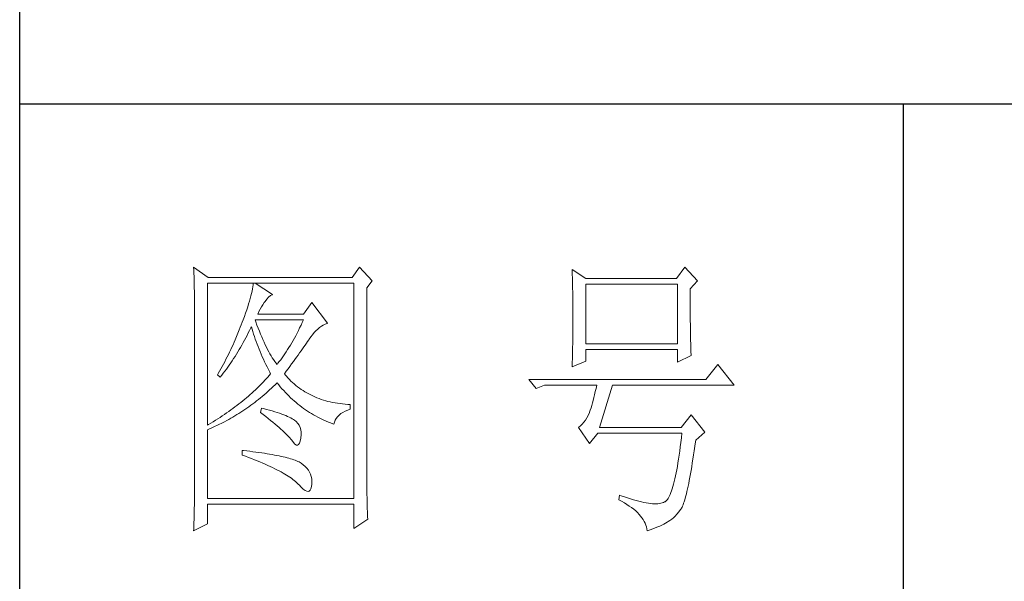
# Model space of a CAD drawing. Units: millimetres. Extents: x 0 to 4113, y -7202 to 2850.
# Drawn here: x 3400 to 3567, y -2208 to -2112 of the extents above; entities that cross this region are included whole.
import ezdxf

# ---------------------------------------------------------------- set-up
doc = ezdxf.new("R2010")
doc.units = ezdxf.units.MM
doc.layers.add('轮廓线', color=7, linetype='Continuous', lineweight=25)

# ---------------------------------------------------------------- blocks, each defined once
blk = doc.blocks.new('A3')
for p, q in [((3400.05, -1395), (3400.05, 1395)), ((3750, 49.62), (3400.05, 49.62)), ((3550.01, 49.62), (3550.01, -251.13))]:
    blk.add_line(p, q)
at = {"layer": '轮廓线', "color": 7, "lineweight": 0}
for p, q in [((3429.57, 21.95), (3429.6, 21.42)), ((3432.06, 20.2), (3429.57, 21.95)), ((3457.72, 21.95), (3456.47, 20.2)), ((3459.89, 19.62), (3457.72, 21.95)), ((3512.91, 21.95), (3511.51, 20.01)), ((3515.09, 19.62), (3512.91, 21.95)), ((3429.6, 21.42), (3429.61, 20.9)), ((3429.61, 20.9), (3429.63, 20.38)), ((3429.63, 20.38), (3429.65, 19.87)), ((3456.47, 20.2), (3432.06, 20.2)), ((3493.79, 21.57), (3493.81, 21.1)), ((3496.12, 20.01), (3493.79, 21.57)), ((3493.81, 21.1), (3493.82, 20.64)), ((3493.82, 20.64), (3493.84, 20.17)), ((3493.84, 20.17), (3493.85, 19.7)), ((3429.65, 19.87), (3429.66, 19.37)), ((3429.66, 19.37), (3429.67, 18.87)), ((3429.67, 18.87), (3429.68, 18.38)), ((3431.91, -4.88), (3431.91, 19.23)), ((3431.91, 19.23), (3456.78, 19.23)), ((3439.61, 18.6), (3439.55, 18.26)), ((3439.65, 18.93), (3439.61, 18.6)), ((3439.68, 19.23), (3439.65, 18.93)), ((3442.94, 17.29), (3439.99, 19.23)), ((3456.78, 19.23), (3456.78, -17.32)), ((3458.96, 18.45), (3459.89, 19.62)), ((3458.96, -14.08), (3458.96, 18.45)), ((3493.85, 19.7), (3493.86, 19.23)), ((3493.86, 19.23), (3493.88, 18.75)), ((3493.88, 18.75), (3493.89, 18.28)), ((3511.51, 20.01), (3496.12, 20.01)), ((3496.12, 8.93), (3496.12, 19.04)), ((3496.12, 19.04), (3511.67, 19.04)), ((3511.67, 19.04), (3511.67, 8.93)), ((3513.84, 18.26), (3515.09, 19.62)), ((3429.68, 18.38), (3429.7, 17.9)), ((3429.7, 17.9), (3429.71, 17.42)), ((3429.71, 17.42), (3429.71, 16.95)), ((3429.71, 16.95), (3429.72, 16.48)), ((3439.29, 17.09), (3439.18, 16.65)), ((3439.39, 17.5), (3439.29, 17.09)), ((3439.48, 17.89), (3439.39, 17.5)), ((3439.55, 18.26), (3439.48, 17.89)), ((3442, 16.54), (3442.3, 16.88)), ((3442.3, 16.88), (3442.6, 17.12)), ((3442.6, 17.12), (3442.9, 17.27)), ((3442.9, 17.27), (3442.94, 17.29)), ((3493.89, 18.28), (3493.9, 17.8)), ((3493.9, 17.8), (3493.91, 17.32)), ((3493.91, 17.32), (3493.91, 16.83)), ((3493.91, 16.83), (3493.92, 16.34)), ((3513.84, 18), (3513.84, 18.26)), ((3513.84, 16.57), (3513.84, 18)), ((3429.72, 16.48), (3429.72, 16.03)), ((3429.72, 16.03), (3429.73, 15.57)), ((3429.73, 15.57), (3429.73, 15.13)), ((3429.73, 15.13), (3429.73, -15.29)), ((3438.74, 15.22), (3438.57, 14.7)), ((3438.9, 15.72), (3438.74, 15.22)), ((3439.05, 16.2), (3438.9, 15.72)), ((3439.18, 16.65), (3439.05, 16.2)), ((3440.84, 14.8), (3441.06, 15.19)), ((3441.06, 15.19), (3441.3, 15.57)), ((3441.3, 15.57), (3441.56, 15.94)), ((3441.56, 15.94), (3441.7, 16.12)), ((3441.7, 16.12), (3442, 16.54)), ((3449.63, 15.93), (3448.23, 13.98)), ((3452.28, 12.43), (3449.63, 15.93)), ((3493.92, 16.34), (3493.93, 15.35)), ((3493.93, 15.35), (3493.94, 14.36)), ((3513.85, 15.88), (3513.84, 16.57)), ((3513.85, 15.22), (3513.85, 15.88)), ((3513.85, 14.58), (3513.85, 15.22)), ((3438.18, 13.59), (3437.96, 13.01)), ((3438.38, 14.16), (3438.18, 13.59)), ((3438.57, 14.7), (3438.38, 14.16)), ((3440.46, 13.98), (3440.64, 14.4)), ((3448.23, 13.98), (3440.46, 13.98)), ((3440.64, 14.4), (3440.84, 14.8)), ((3493.94, 14.36), (3493.94, 12.37)), ((3513.85, 13.96), (3513.85, 14.58)), ((3513.86, 13.37), (3513.85, 13.96)), ((3513.86, 12.8), (3513.86, 13.37)), ((3437.49, 11.76), (3437.32, 11.33)), ((3437.65, 12.19), (3437.49, 11.76)), ((3437.82, 12.62), (3437.65, 12.19)), ((3437.96, 13.01), (3437.82, 12.62)), ((3439.27, 11.64), (3439.37, 11.84)), ((3439.37, 11.84), (3439.49, 11.42)), ((3440.12, 12.67), (3439.99, 13.01)), ((3439.99, 13.01), (3448.23, 13.01)), ((3440.32, 12.12), (3440.12, 12.67)), ((3440.52, 11.59), (3440.32, 12.12)), ((3447.79, 12.08), (3447.56, 11.63)), ((3448.01, 12.54), (3447.79, 12.08)), ((3448.23, 13.01), (3448.01, 12.54)), ((3450.93, 11.69), (3451.24, 11.92)), ((3451.24, 11.92), (3451.57, 12.11)), ((3451.57, 12.11), (3451.89, 12.27)), ((3451.89, 12.27), (3452.23, 12.41)), ((3452.23, 12.41), (3452.28, 12.43)), ((3493.94, 12.37), (3493.93, 11.36)), ((3513.87, 12.25), (3513.86, 12.8)), ((3513.87, 11.73), (3513.87, 12.25)), ((3513.88, 11.22), (3513.87, 11.73)), ((3436.98, 10.47), (3436.62, 9.63)), ((3437.32, 11.33), (3436.98, 10.47)), ((3438.42, 9.95), (3438.63, 10.36)), ((3438.63, 10.36), (3438.85, 10.79)), ((3438.85, 10.79), (3439.06, 11.21)), ((3439.06, 11.21), (3439.27, 11.64)), ((3439.49, 11.42), (3439.62, 11.01)), ((3439.62, 11.01), (3439.75, 10.59)), ((3439.75, 10.59), (3439.89, 10.16)), ((3439.89, 10.16), (3440.03, 9.74)), ((3440.72, 11.08), (3440.52, 11.59)), ((3440.92, 10.59), (3440.72, 11.08)), ((3441.12, 10.11), (3440.92, 10.59)), ((3441.32, 9.65), (3441.12, 10.11)), ((3446.89, 10.32), (3446.66, 9.91)), ((3447.12, 10.75), (3446.89, 10.32)), ((3447.34, 11.18), (3447.12, 10.75)), ((3447.56, 11.63), (3447.34, 11.18)), ((3449.16, 9.71), (3449.44, 10.11)), ((3449.44, 10.11), (3449.73, 10.49)), ((3449.73, 10.49), (3450.02, 10.84)), ((3450.02, 10.84), (3450.32, 11.15)), ((3450.32, 11.15), (3450.62, 11.43)), ((3450.62, 11.43), (3450.93, 11.69)), ((3493.92, 10.37), (3493.91, 9.88)), ((3493.93, 10.86), (3493.92, 10.37)), ((3493.93, 11.36), (3493.93, 10.86)), ((3513.88, 10.75), (3513.88, 11.22)), ((3513.89, 10.29), (3513.88, 10.75)), ((3513.9, 9.86), (3513.89, 10.29)), ((3436.06, 8.37), (3435.87, 7.95)), ((3436.25, 8.79), (3436.06, 8.37)), ((3436.44, 9.21), (3436.25, 8.79)), ((3436.62, 9.63), (3436.44, 9.21)), ((3437.52, 8.34), (3437.75, 8.74)), ((3437.75, 8.74), (3437.97, 9.14)), ((3437.97, 9.14), (3438.2, 9.54)), ((3438.2, 9.54), (3438.42, 9.95)), ((3440.03, 9.74), (3440.18, 9.32)), ((3440.18, 9.32), (3440.34, 8.89)), ((3440.34, 8.89), (3440.5, 8.47)), ((3440.5, 8.47), (3440.68, 8.04)), ((3441.52, 9.2), (3441.32, 9.65)), ((3441.72, 8.77), (3441.52, 9.2)), ((3441.92, 8.36), (3441.72, 8.77)), ((3442.12, 7.97), (3441.92, 8.36)), ((3445.98, 8.72), (3445.75, 8.34)), ((3446.21, 9.1), (3445.98, 8.72)), ((3446.44, 9.5), (3446.21, 9.1)), ((3446.66, 9.91), (3446.44, 9.5)), ((3448.05, 8.08), (3448.28, 8.41)), ((3448.28, 8.41), (3448.5, 8.73)), ((3448.5, 8.73), (3448.72, 9.04)), ((3448.72, 9.04), (3448.92, 9.34)), ((3448.92, 9.34), (3449.12, 9.63)), ((3449.12, 9.63), (3449.16, 9.71)), ((3493.89, 8.43), (3493.88, 7.95)), ((3493.9, 8.91), (3493.89, 8.43)), ((3493.91, 9.39), (3493.9, 8.91)), ((3493.91, 9.88), (3493.91, 9.39)), ((3511.67, 8.93), (3496.12, 8.93)), ((3513.91, 9.45), (3513.9, 9.86)), ((3513.92, 9.06), (3513.91, 9.45)), ((3513.93, 8.69), (3513.92, 9.06)), ((3513.94, 8.35), (3513.93, 8.69)), ((3435.26, 6.72), (3435.05, 6.31)), ((3435.47, 7.13), (3435.26, 6.72)), ((3435.67, 7.54), (3435.47, 7.13)), ((3435.87, 7.95), (3435.67, 7.54)), ((3436.35, 6.43), (3436.59, 6.8)), ((3436.59, 6.8), (3436.83, 7.18)), ((3436.83, 7.18), (3437.06, 7.56)), ((3437.06, 7.56), (3437.29, 7.95)), ((3437.29, 7.95), (3437.52, 8.34)), ((3440.68, 8.04), (3440.85, 7.61)), ((3440.85, 7.61), (3441.03, 7.18)), ((3441.03, 7.18), (3441.22, 6.75)), ((3441.22, 6.75), (3441.42, 6.32)), ((3442.32, 7.6), (3442.12, 7.97)), ((3442.52, 7.23), (3442.32, 7.6)), ((3442.72, 6.89), (3442.52, 7.23)), ((3442.92, 6.56), (3442.72, 6.89)), ((3444.82, 6.91), (3444.58, 6.57)), ((3445.05, 7.25), (3444.82, 6.91)), ((3445.28, 7.6), (3445.05, 7.25)), ((3445.52, 7.97), (3445.28, 7.6)), ((3445.75, 8.34), (3445.52, 7.97)), ((3447.04, 6.67), (3447.31, 7.04)), ((3447.31, 7.04), (3447.56, 7.39)), ((3447.56, 7.39), (3447.81, 7.74)), ((3447.81, 7.74), (3448.05, 8.08)), ((3493.86, 7.01), (3493.84, 6.54)), ((3493.87, 7.48), (3493.86, 7.01)), ((3493.88, 7.95), (3493.87, 7.48)), ((3496.12, 6.01), (3496.12, 7.96)), ((3496.12, 7.96), (3511.67, 7.96)), ((3511.67, 7.96), (3511.67, 5.82)), ((3511.67, 5.82), (3514, 6.98)), ((3513.95, 8.03), (3513.94, 8.35)), ((3513.96, 7.74), (3513.95, 8.03)), ((3513.97, 7.46), (3513.96, 7.74)), ((3513.99, 7.21), (3513.97, 7.46)), ((3514, 6.98), (3513.99, 7.21)), ((3434.41, 5.09), (3433.97, 4.29)), ((3434.63, 5.49), (3434.41, 5.09)), ((3434.84, 5.9), (3434.63, 5.49)), ((3435.05, 6.31), (3434.84, 5.9)), ((3435.37, 4.99), (3435.62, 5.34)), ((3435.62, 5.34), (3435.86, 5.7)), ((3435.86, 5.7), (3436.11, 6.06)), ((3436.11, 6.06), (3436.35, 6.43)), ((3441.42, 6.32), (3441.62, 5.89)), ((3441.62, 5.89), (3441.83, 5.46)), ((3441.83, 5.46), (3442.04, 5.02)), ((3442.04, 5.02), (3442.26, 4.58)), ((3443.12, 6.26), (3442.92, 6.56)), ((3443.32, 5.96), (3443.12, 6.26)), ((3443.52, 5.69), (3443.32, 5.96)), ((3443.72, 5.43), (3443.52, 5.69)), ((3443.88, 5.63), (3443.72, 5.43)), ((3444.11, 5.93), (3443.88, 5.63)), ((3444.35, 6.25), (3444.11, 5.93)), ((3444.58, 6.57), (3444.35, 6.25)), ((3445.6, 4.72), (3445.91, 5.12)), ((3445.91, 5.12), (3446.2, 5.53)), ((3446.2, 5.53), (3446.49, 5.92)), ((3446.49, 5.92), (3446.77, 6.3)), ((3446.77, 6.3), (3447.04, 6.67)), ((3493.79, 5.04), (3496.12, 6.01)), ((3493.81, 5.63), (3493.79, 5.18)), ((3493.79, 5.18), (3493.79, 5.04)), ((3493.84, 6.54), (3493.81, 5.63)), ((3518.51, 5.43), (3516.48, 2.9)), ((3521.31, 1.93), (3518.51, 5.43)), ((3433.74, 3.89), (3433.62, 3.68)), ((3433.62, 3.68), (3434.08, 3.29)), ((3433.97, 4.29), (3433.74, 3.89)), ((3434.08, 3.29), (3434.34, 3.62)), ((3434.34, 3.62), (3434.6, 3.95)), ((3434.6, 3.95), (3434.86, 4.3)), ((3434.86, 4.3), (3435.12, 4.64)), ((3435.12, 4.64), (3435.37, 4.99)), ((3442.4, 3.59), (3442.16, 3.31)), ((3442.26, 4.58), (3442.49, 4.15)), ((3442.63, 3.87), (3442.4, 3.59)), ((3442.49, 4.15), (3442.63, 3.87)), ((3444.97, 3.87), (3445.29, 4.3)), ((3445.06, 3.75), (3444.97, 3.87)), ((3445.31, 3.46), (3445.06, 3.75)), ((3445.29, 4.3), (3445.6, 4.72)), ((3445.56, 3.17), (3445.31, 3.46)), ((3440.88, 1.94), (3440.6, 1.67)), ((3441.14, 2.22), (3440.88, 1.94)), ((3441.4, 2.49), (3441.14, 2.22)), ((3441.66, 2.76), (3441.4, 2.49)), ((3441.91, 3.04), (3441.66, 2.76)), ((3442.16, 3.31), (3441.91, 3.04)), ((3442.78, 1.41), (3443.09, 1.7)), ((3443.09, 1.7), (3443.39, 1.99)), ((3443.39, 1.99), (3443.69, 2.29)), ((3443.69, 2.29), (3443.72, 2.32)), ((3443.72, 2.32), (3444, 1.98)), ((3444, 1.98), (3444.28, 1.65)), ((3445.82, 2.9), (3445.56, 3.17)), ((3446.09, 2.63), (3445.82, 2.9)), ((3446.36, 2.37), (3446.09, 2.63)), ((3446.64, 2.13), (3446.36, 2.37)), ((3446.92, 1.88), (3446.64, 2.13)), ((3447.21, 1.65), (3446.92, 1.88)), ((3516.48, 2.9), (3486.48, 2.9)), ((3486.48, 2.9), (3487.72, 1.34)), ((3487.72, 1.34), (3489.12, 1.93)), ((3489.12, 1.93), (3497.98, 1.93)), ((3497.98, 1.93), (3497.86, 1.37)), ((3498.45, -5.27), (3500.63, 1.93)), ((3500.63, 1.93), (3521.31, 1.93)), ((3438.86, 0.06), (3438.55, -0.2)), ((3439.16, 0.33), (3438.86, 0.06)), ((3439.46, 0.59), (3439.16, 0.33)), ((3439.75, 0.86), (3439.46, 0.59)), ((3440.04, 1.13), (3439.75, 0.86)), ((3440.33, 1.4), (3440.04, 1.13)), ((3440.6, 1.67), (3440.33, 1.4)), ((3440.9, -0.24), (3441.22, 0.03)), ((3441.22, 0.03), (3441.53, 0.3)), ((3441.53, 0.3), (3441.85, 0.57)), ((3441.85, 0.57), (3442.16, 0.85)), ((3442.16, 0.85), (3442.47, 1.12)), ((3442.47, 1.12), (3442.78, 1.41)), ((3444.28, 1.65), (3444.56, 1.32)), ((3444.56, 1.32), (3444.85, 1)), ((3444.85, 1), (3445.14, 0.69)), ((3445.14, 0.69), (3445.43, 0.39)), ((3445.43, 0.39), (3445.73, 0.09)), ((3445.73, 0.09), (3446.03, -0.2)), ((3447.51, 1.43), (3447.21, 1.65)), ((3447.82, 1.21), (3447.51, 1.43)), ((3448.13, 1), (3447.82, 1.21)), ((3448.45, 0.8), (3448.13, 1)), ((3448.77, 0.61), (3448.45, 0.8)), ((3449.1, 0.43), (3448.77, 0.61)), ((3449.44, 0.26), (3449.1, 0.43)), ((3449.78, 0.1), (3449.44, 0.26)), ((3450.13, -0.06), (3449.78, 0.1)), ((3497.62, 0.31), (3497.5, -0.18)), ((3497.74, 0.83), (3497.62, 0.31)), ((3497.86, 1.37), (3497.74, 0.83)), ((3436.92, -1.5), (3436.58, -1.76)), ((3437.26, -1.25), (3436.92, -1.5)), ((3437.59, -0.99), (3437.26, -1.25)), ((3437.92, -0.73), (3437.59, -0.99)), ((3438.24, -0.46), (3437.92, -0.73)), ((3438.55, -0.2), (3438.24, -0.46)), ((3438.95, -1.73), (3439.27, -1.49)), ((3439.27, -1.49), (3439.6, -1.25)), ((3439.6, -1.25), (3439.93, -1)), ((3439.93, -1), (3440.26, -0.75)), ((3440.26, -0.75), (3440.58, -0.49)), ((3440.58, -0.49), (3440.9, -0.24)), ((3446.03, -0.2), (3446.33, -0.48)), ((3446.33, -0.48), (3446.64, -0.75)), ((3446.64, -0.75), (3446.96, -1.02)), ((3446.96, -1.02), (3447.27, -1.28)), ((3447.27, -1.28), (3447.59, -1.53)), ((3447.59, -1.53), (3447.91, -1.78)), ((3450.49, -0.21), (3450.13, -0.06)), ((3450.85, -0.35), (3450.49, -0.21)), ((3451.22, -0.48), (3450.85, -0.35)), ((3451.59, -0.6), (3451.22, -0.48)), ((3451.98, -0.71), (3451.59, -0.6)), ((3452.37, -0.82), (3451.98, -0.71)), ((3452.76, -0.91), (3452.37, -0.82)), ((3453.16, -1), (3452.76, -0.91)), ((3453.57, -1.08), (3453.16, -1)), ((3453.99, -1.15), (3453.57, -1.08)), ((3454.41, -1.21), (3453.99, -1.15)), ((3454.84, -1.27), (3454.41, -1.21)), ((3455.27, -1.31), (3454.84, -1.27)), ((3455.71, -1.35), (3455.27, -1.31)), ((3456.16, -1.38), (3455.71, -1.35)), ((3456.16, -2.16), (3456.16, -1.38)), ((3497.13, -1.53), (3497.01, -1.93)), ((3497.25, -1.1), (3497.13, -1.53)), ((3497.37, -0.65), (3497.25, -1.1)), ((3497.5, -0.18), (3497.37, -0.65)), ((3434.43, -3.29), (3434.05, -3.54)), ((3434.8, -3.04), (3434.43, -3.29)), ((3435.17, -2.78), (3434.8, -3.04)), ((3435.53, -2.53), (3435.17, -2.78)), ((3435.88, -2.28), (3435.53, -2.53)), ((3436.24, -2.02), (3435.88, -2.28)), ((3436.23, -3.5), (3436.57, -3.29)), ((3436.58, -1.76), (3436.24, -2.02)), ((3436.57, -3.29), (3436.92, -3.08)), ((3436.92, -3.08), (3437.26, -2.87)), ((3437.26, -2.87), (3437.6, -2.65)), ((3437.6, -2.65), (3437.94, -2.43)), ((3437.94, -2.43), (3438.28, -2.2)), ((3438.28, -2.2), (3438.61, -1.97)), ((3438.61, -1.97), (3438.95, -1.73)), ((3441.08, -1.96), (3440.92, -2.74)), ((3440.92, -2.74), (3441.38, -3.08)), ((3441.45, -2.06), (3441.08, -1.96)), ((3441.38, -3.08), (3441.82, -3.42)), ((3441.96, -2.19), (3441.45, -2.06)), ((3442.44, -2.32), (3441.96, -2.19)), ((3442.89, -2.45), (3442.44, -2.32)), ((3443.33, -2.59), (3442.89, -2.45)), ((3443.75, -2.72), (3443.33, -2.59)), ((3444.14, -2.85), (3443.75, -2.72)), ((3444.52, -2.98), (3444.14, -2.85)), ((3444.87, -3.11), (3444.52, -2.98)), ((3445.2, -3.24), (3444.87, -3.11)), ((3445.5, -3.38), (3445.2, -3.24)), ((3447.91, -1.78), (3448.24, -2.02)), ((3448.24, -2.02), (3448.56, -2.25)), ((3448.56, -2.25), (3448.9, -2.48)), ((3448.9, -2.48), (3449.24, -2.7)), ((3449.24, -2.7), (3449.57, -2.91)), ((3449.57, -2.91), (3449.92, -3.11)), ((3449.92, -3.11), (3450.27, -3.3)), ((3450.27, -3.3), (3450.62, -3.5)), ((3453.97, -3.43), (3454.24, -3.16)), ((3454.24, -3.16), (3454.54, -2.91)), ((3454.54, -2.91), (3454.9, -2.69)), ((3454.9, -2.69), (3455.3, -2.49)), ((3455.3, -2.49), (3455.74, -2.3)), ((3455.74, -2.3), (3456.16, -2.16)), ((3496.52, -3.2), (3496.29, -3.62)), ((3496.74, -2.74), (3496.52, -3.2)), ((3496.76, -2.67), (3496.74, -2.74)), ((3496.89, -2.31), (3496.76, -2.67)), ((3497.01, -1.93), (3496.89, -2.31)), ((3514, -3.13), (3512.29, -5.27)), ((3516.33, -6.05), (3514, -3.13)), ((3432.08, -4.77), (3431.91, -4.88)), ((3432.48, -4.53), (3432.08, -4.77)), ((3432.88, -4.29), (3432.48, -4.53)), ((3433.27, -4.04), (3432.88, -4.29)), ((3433.01, -5.17), (3433.74, -4.83)), ((3433.66, -3.79), (3433.27, -4.04)), ((3434.05, -3.54), (3433.66, -3.79)), ((3433.74, -4.83), (3434.46, -4.47)), ((3434.46, -4.47), (3434.82, -4.28)), ((3434.82, -4.28), (3435.18, -4.09)), ((3435.18, -4.09), (3435.53, -3.9)), ((3435.53, -3.9), (3435.88, -3.7)), ((3435.88, -3.7), (3436.23, -3.5)), ((3441.82, -3.42), (3442.23, -3.74)), ((3442.23, -3.74), (3442.63, -4.06)), ((3442.63, -4.06), (3443.02, -4.37)), ((3443.02, -4.37), (3443.38, -4.67)), ((3443.38, -4.67), (3443.73, -4.97)), ((3443.73, -4.97), (3444.06, -5.25)), ((3445.79, -3.51), (3445.5, -3.38)), ((3446.06, -3.64), (3445.79, -3.51)), ((3446.3, -3.77), (3446.06, -3.64)), ((3446.52, -3.91), (3446.3, -3.77)), ((3446.66, -4), (3446.52, -3.91)), ((3446.99, -4.26), (3446.66, -4)), ((3447.26, -4.56), (3446.99, -4.26)), ((3447.47, -4.88), (3447.26, -4.56)), ((3447.64, -5.24), (3447.47, -4.88)), ((3450.62, -3.5), (3450.97, -3.68)), ((3450.97, -3.68), (3451.33, -3.85)), ((3451.33, -3.85), (3451.69, -4.02)), ((3451.69, -4.02), (3452.06, -4.18)), ((3452.06, -4.18), (3452.43, -4.33)), ((3452.43, -4.33), (3452.8, -4.48)), ((3452.8, -4.48), (3453.18, -4.62)), ((3453.18, -4.62), (3453.36, -4.68)), ((3453.36, -4.68), (3453.45, -4.34)), ((3453.45, -4.34), (3453.58, -4.01)), ((3453.58, -4.01), (3453.75, -3.71)), ((3453.75, -3.71), (3453.97, -3.43)), ((3495.25, -4.96), (3494.96, -5.2)), ((3495.53, -4.68), (3495.25, -4.96)), ((3495.79, -4.37), (3495.53, -4.68)), ((3496.05, -4.01), (3495.79, -4.37)), ((3496.29, -3.62), (3496.05, -4.01)), ((3431.91, -5.66), (3432.28, -5.5)), ((3431.91, -17.32), (3431.91, -5.66)), ((3432.28, -5.5), (3432.65, -5.34)), ((3432.65, -5.34), (3433.01, -5.17)), ((3444.06, -5.25), (3444.37, -5.53)), ((3444.37, -5.53), (3444.67, -5.79)), ((3444.67, -5.79), (3444.95, -6.05)), ((3444.95, -6.05), (3445.21, -6.31)), ((3445.21, -6.31), (3445.45, -6.55)), ((3445.45, -6.55), (3445.67, -6.79)), ((3447.75, -5.64), (3447.64, -5.24)), ((3447.81, -6.06), (3447.75, -5.64)), ((3447.77, -7.02), (3447.81, -6.53)), ((3447.81, -6.53), (3447.81, -6.06)), ((3494.96, -5.2), (3494.87, -5.27)), ((3494.87, -5.27), (3496.74, -7.99)), ((3496.74, -7.99), (3498.14, -6.24)), ((3498.14, -6.24), (3512.44, -6.24)), ((3512.29, -5.27), (3498.45, -5.27)), ((3512.44, -6.24), (3512.35, -7.04)), ((3514.78, -7.41), (3516.33, -6.05)), ((3445.67, -6.79), (3445.88, -7.01)), ((3445.88, -7.01), (3446.07, -7.23)), ((3446.07, -7.23), (3446.21, -7.41)), ((3446.21, -7.41), (3446.5, -7.82)), ((3446.5, -7.82), (3446.77, -8.11)), ((3446.77, -8.11), (3447.01, -8.26)), ((3447.01, -8.26), (3447.22, -8.28)), ((3447.22, -8.28), (3447.39, -8.17)), ((3447.39, -8.17), (3447.55, -7.93)), ((3447.55, -7.93), (3447.67, -7.56)), ((3447.67, -7.56), (3447.76, -7.06)), ((3447.76, -7.06), (3447.77, -7.02)), ((3512.25, -7.81), (3512.16, -8.55)), ((3512.35, -7.04), (3512.25, -7.81)), ((3514.63, -8.44), (3514.74, -7.67)), ((3514.74, -7.67), (3514.78, -7.41)), ((3437.82, -9.16), (3437.82, -9.93)), ((3438.03, -9.18), (3437.82, -9.16)), ((3437.82, -9.93), (3438.35, -10.13)), ((3438.58, -9.24), (3438.03, -9.18)), ((3439.12, -9.3), (3438.58, -9.24)), ((3439.64, -9.37), (3439.12, -9.3)), ((3440.15, -9.44), (3439.64, -9.37)), ((3440.64, -9.5), (3440.15, -9.44)), ((3441.12, -9.57), (3440.64, -9.5)), ((3441.58, -9.64), (3441.12, -9.57)), ((3442.03, -9.71), (3441.58, -9.64)), ((3442.47, -9.78), (3442.03, -9.71)), ((3442.89, -9.86), (3442.47, -9.78)), ((3443.29, -9.93), (3442.89, -9.86)), ((3443.68, -10.01), (3443.29, -9.93)), ((3444.06, -10.08), (3443.68, -10.01)), ((3511.96, -9.96), (3511.86, -10.61)), ((3512.06, -9.27), (3511.96, -9.96)), ((3512.16, -8.55), (3512.06, -9.27)), ((3514.3, -10.61), (3514.41, -9.92)), ((3514.41, -9.92), (3514.52, -9.19)), ((3514.52, -9.19), (3514.63, -8.44)), ((3438.35, -10.13), (3438.88, -10.33)), ((3438.88, -10.33), (3439.39, -10.52)), ((3439.39, -10.52), (3439.88, -10.72)), ((3439.88, -10.72), (3440.37, -10.92)), ((3440.37, -10.92), (3440.83, -11.11)), ((3440.83, -11.11), (3441.29, -11.3)), ((3441.29, -11.3), (3441.73, -11.49)), ((3441.73, -11.49), (3442.15, -11.68)), ((3442.15, -11.68), (3442.56, -11.87)), ((3444.42, -10.16), (3444.06, -10.08)), ((3444.77, -10.24), (3444.42, -10.16)), ((3445.11, -10.32), (3444.77, -10.24)), ((3445.42, -10.4), (3445.11, -10.32)), ((3445.73, -10.49), (3445.42, -10.4)), ((3446.02, -10.57), (3445.73, -10.49)), ((3446.29, -10.66), (3446.02, -10.57)), ((3446.55, -10.74), (3446.29, -10.66)), ((3446.8, -10.83), (3446.55, -10.74)), ((3447.03, -10.92), (3446.8, -10.83)), ((3447.25, -11.01), (3447.03, -10.92)), ((3447.45, -11.1), (3447.25, -11.01)), ((3447.8, -11.31), (3447.45, -11.1)), ((3448.17, -11.59), (3447.8, -11.31)), ((3448.51, -11.88), (3448.17, -11.59)), ((3511.76, -11.25), (3511.66, -11.85)), ((3511.86, -10.61), (3511.76, -11.25)), ((3514.09, -11.93), (3514.2, -11.28)), ((3514.2, -11.28), (3514.3, -10.61)), ((3442.56, -11.87), (3442.96, -12.06)), ((3442.96, -12.06), (3443.34, -12.25)), ((3443.34, -12.25), (3443.71, -12.43)), ((3443.71, -12.43), (3444.07, -12.62)), ((3444.07, -12.62), (3444.41, -12.8)), ((3444.41, -12.8), (3444.74, -12.98)), ((3444.74, -12.98), (3445.05, -13.16)), ((3445.05, -13.16), (3445.34, -13.35)), ((3445.34, -13.35), (3445.63, -13.53)), ((3448.79, -12.18), (3448.51, -11.88)), ((3449.04, -12.51), (3448.79, -12.18)), ((3449.25, -12.85), (3449.04, -12.51)), ((3449.41, -13.2), (3449.25, -12.85)), ((3449.53, -13.58), (3449.41, -13.2)), ((3511.45, -12.97), (3511.34, -13.48)), ((3511.55, -12.42), (3511.45, -12.97)), ((3511.66, -11.85), (3511.55, -12.42)), ((3513.79, -13.69), (3513.89, -13.13)), ((3513.89, -13.13), (3513.99, -12.54)), ((3513.99, -12.54), (3514.09, -11.93)), ((3445.63, -13.53), (3445.9, -13.7)), ((3445.9, -13.7), (3446.16, -13.88)), ((3446.16, -13.88), (3446.4, -14.06)), ((3446.4, -14.06), (3446.62, -14.23)), ((3446.62, -14.23), (3446.84, -14.41)), ((3446.84, -14.41), (3447.04, -14.58)), ((3447.04, -14.58), (3447.22, -14.76)), ((3447.22, -14.76), (3447.39, -14.92)), ((3447.39, -14.92), (3447.45, -14.99)), ((3447.45, -14.99), (3447.83, -15.4)), ((3449.6, -13.96), (3449.53, -13.58)), ((3449.57, -15.29), (3449.63, -14.86)), ((3449.64, -14.37), (3449.6, -13.96)), ((3449.63, -14.79), (3449.64, -14.37)), ((3449.63, -14.86), (3449.63, -14.79)), ((3458.96, -14.61), (3458.96, -14.08)), ((3458.97, -15.14), (3458.96, -14.61)), ((3511.01, -14.87), (3510.9, -15.27)), ((3511.12, -14.44), (3511.01, -14.87)), ((3511.23, -13.97), (3511.12, -14.44)), ((3511.34, -13.48), (3511.23, -13.97)), ((3513.49, -15.22), (3513.59, -14.74)), ((3513.59, -14.74), (3513.69, -14.23)), ((3513.69, -14.23), (3513.79, -13.69)), ((3429.73, -15.29), (3429.72, -16.27)), ((3429.72, -16.27), (3429.72, -16.76)), ((3447.83, -15.4), (3448.18, -15.72)), ((3448.18, -15.72), (3448.49, -15.94)), ((3448.49, -15.94), (3448.76, -16.07)), ((3448.76, -16.07), (3448.99, -16.11)), ((3448.99, -16.11), (3449.2, -16.05)), ((3449.2, -16.05), (3449.36, -15.89)), ((3449.36, -15.89), (3449.48, -15.64)), ((3449.48, -15.64), (3449.57, -15.29)), ((3458.97, -15.65), (3458.97, -15.14)), ((3458.97, -16.16), (3458.97, -15.65)), ((3458.98, -16.66), (3458.97, -16.16)), ((3458.99, -17.15), (3458.98, -16.66)), ((3510.44, -16.61), (3510.32, -16.87)), ((3510.56, -16.31), (3510.44, -16.61)), ((3510.67, -15.99), (3510.56, -16.31)), ((3510.79, -15.65), (3510.67, -15.99)), ((3510.9, -15.27), (3510.79, -15.65)), ((3513.1, -16.88), (3513.19, -16.51)), ((3513.19, -16.51), (3513.29, -16.11)), ((3513.29, -16.11), (3513.39, -15.68)), ((3513.39, -15.68), (3513.49, -15.22)), ((3429.7, -18.22), (3429.68, -19.19)), ((3429.71, -17.25), (3429.7, -18.22)), ((3429.72, -16.76), (3429.71, -17.25)), ((3456.78, -17.32), (3431.91, -17.32)), ((3431.91, -21.6), (3431.91, -18.29)), ((3431.91, -18.29), (3456.78, -18.29)), ((3456.78, -18.29), (3456.78, -22.38)), ((3459, -17.63), (3458.99, -17.15)), ((3459.01, -18.11), (3459, -17.63)), ((3459.02, -18.58), (3459.01, -18.11)), ((3501.87, -16.74), (3501.72, -17.52)), ((3501.72, -17.52), (3502.2, -17.78)), ((3502.13, -16.83), (3501.87, -16.74)), ((3502.67, -17.03), (3502.13, -16.83)), ((3502.2, -17.78), (3502.67, -18.04)), ((3503.2, -17.21), (3502.67, -17.03)), ((3502.67, -18.04), (3503.1, -18.31)), ((3503.1, -18.31), (3503.51, -18.58)), ((3503.7, -17.37), (3503.2, -17.21)), ((3504.19, -17.52), (3503.7, -17.37)), ((3504.66, -17.66), (3504.19, -17.52)), ((3505.12, -17.78), (3504.66, -17.66)), ((3505.55, -17.89), (3505.12, -17.78)), ((3505.96, -17.98), (3505.55, -17.89)), ((3506.36, -18.05), (3505.96, -17.98)), ((3506.74, -18.11), (3506.36, -18.05)), ((3507.09, -18.16), (3506.74, -18.11)), ((3507.44, -18.19), (3507.09, -18.16)), ((3507.76, -18.21), (3507.44, -18.19)), ((3508.06, -18.21), (3507.76, -18.21)), ((3508.35, -18.2), (3508.06, -18.21)), ((3508.61, -18.17), (3508.35, -18.2)), ((3508.86, -18.12), (3508.61, -18.17)), ((3509.09, -18.06), (3508.86, -18.12)), ((3509.3, -17.99), (3509.09, -18.06)), ((3509.49, -17.9), (3509.3, -17.99)), ((3509.58, -17.85), (3509.49, -17.9)), ((3509.71, -17.76), (3509.58, -17.85)), ((3509.84, -17.64), (3509.71, -17.76)), ((3509.96, -17.49), (3509.84, -17.64)), ((3510.08, -17.31), (3509.96, -17.49)), ((3510.2, -17.1), (3510.08, -17.31)), ((3510.32, -16.87), (3510.2, -17.1)), ((3512.55, -18.58), (3512.64, -18.37)), ((3512.64, -18.37), (3512.73, -18.12)), ((3512.73, -18.12), (3512.82, -17.85)), ((3512.82, -17.85), (3512.91, -17.56)), ((3512.91, -17.56), (3513.01, -17.24)), ((3513.01, -17.24), (3513.1, -16.88)), ((3429.67, -19.67), (3429.65, -20.63)), ((3429.68, -19.19), (3429.67, -19.67)), ((3459.04, -19.05), (3459.02, -18.58)), ((3459.06, -19.5), (3459.04, -19.05)), ((3459.08, -19.95), (3459.06, -19.5)), ((3459.09, -20.39), (3459.08, -19.95)), ((3503.51, -18.58), (3503.9, -18.86)), ((3503.9, -18.86), (3504.26, -19.14)), ((3504.26, -19.14), (3504.59, -19.42)), ((3504.59, -19.42), (3504.9, -19.71)), ((3504.9, -19.71), (3505.17, -20)), ((3505.17, -20), (3505.43, -20.29)), ((3511.31, -20.28), (3511.6, -19.95)), ((3511.6, -19.95), (3511.91, -19.59)), ((3511.91, -19.59), (3512.2, -19.19)), ((3512.2, -19.19), (3512.29, -19.07)), ((3512.29, -19.07), (3512.37, -18.94)), ((3512.37, -18.94), (3512.46, -18.77)), ((3512.46, -18.77), (3512.55, -18.58)), ((3429.57, -22.77), (3431.91, -21.6)), ((3429.62, -21.58), (3429.6, -22.06)), ((3429.65, -20.63), (3429.62, -21.58)), ((3456.78, -22.38), (3459.12, -20.82)), ((3459.12, -20.82), (3459.09, -20.39)), ((3505.43, -20.29), (3505.66, -20.59)), ((3505.66, -20.59), (3505.86, -20.89)), ((3505.86, -20.89), (3506.04, -21.19)), ((3506.04, -21.19), (3506.19, -21.5)), ((3506.19, -21.5), (3506.32, -21.81)), ((3509.05, -21.82), (3509.37, -21.66)), ((3509.37, -21.66), (3509.65, -21.5)), ((3509.65, -21.5), (3509.91, -21.34)), ((3509.91, -21.34), (3510.11, -21.21)), ((3510.11, -21.21), (3510.41, -21.03)), ((3510.41, -21.03), (3510.71, -20.82)), ((3510.71, -20.82), (3511.01, -20.56)), ((3511.01, -20.56), (3511.31, -20.28)), ((3429.58, -22.53), (3429.57, -22.77)), ((3429.6, -22.06), (3429.58, -22.53)), ((3506.32, -21.81), (3506.41, -22.13)), ((3506.41, -22.13), (3506.49, -22.45)), ((3506.49, -22.45), (3506.54, -22.77)), ((3506.54, -22.77), (3507.03, -22.61)), ((3507.03, -22.61), (3507.49, -22.45)), ((3507.49, -22.45), (3507.92, -22.29)), ((3507.92, -22.29), (3508.32, -22.14)), ((3508.32, -22.14), (3508.7, -21.98)), ((3508.7, -21.98), (3509.05, -21.82))]:
    blk.add_line(p, q, dxfattribs=at)

msp = doc.modelspace()

# ---------------------------------------------------------------- block references
at = {"layer": '轮廓线', "color": 0, "linetype": 'ByBlock', "lineweight": 9}
msp.add_blockref('A3', (0, -2176.17), dxfattribs=at)

doc.saveas('drawing.dxf')
